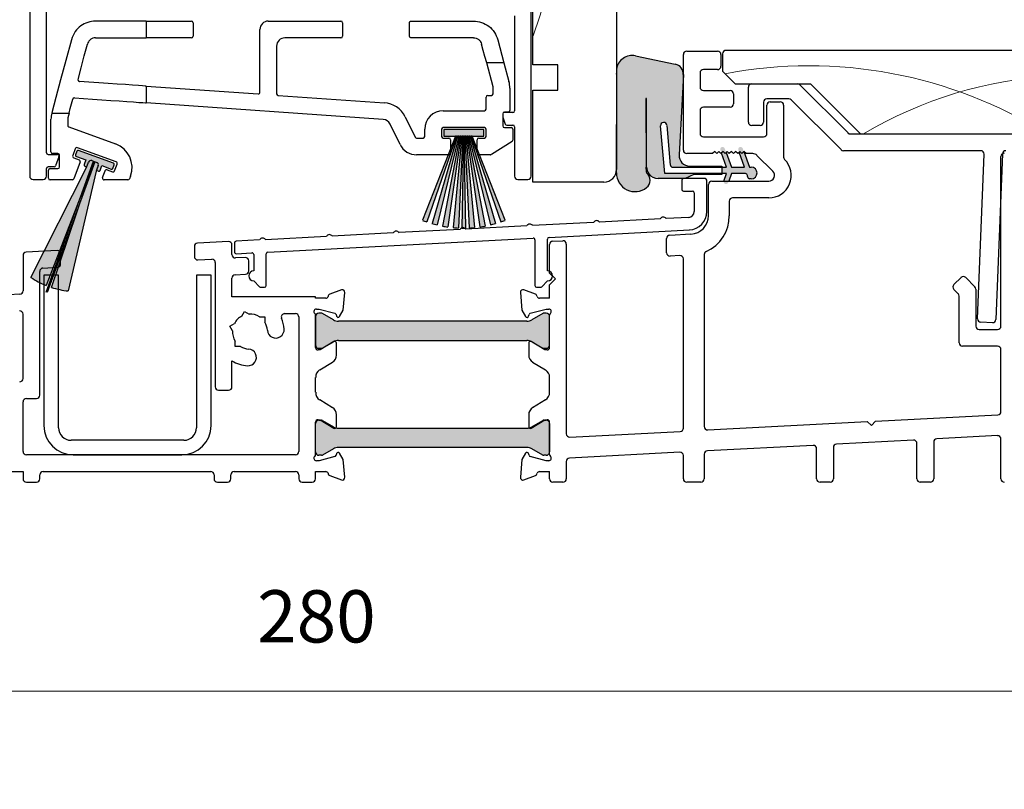
# Model space of a CAD drawing. Units: millimetres. Extents: x -2248 to 2031, y 3613 to 9019.
# Drawn here: x 1111 to 1229, y 5501 to 5593 of the extents above; entities that cross this region are included whole.
import ezdxf

# ---------------------------------------------------------------- set-up
doc = ezdxf.new("R2010")
doc.units = ezdxf.units.MM
doc.header["$LTSCALE"] = 2
doc.header["$PDSIZE"] = -1
doc.layers.add('A-Dims', color=7, linetype='Continuous', lineweight=18)
doc.layers.add('A-Hatch', color=250, linetype='Continuous', lineweight=5)
doc.styles.add('ARIAL', font='Arial.ttf')
doc.dimstyles.new('Scale0002-2 mm DOT', dxfattribs={"dimscale": 5, "dimtxt": 1.25, "dimasz": 0.75, "dimexe": 5, "dimexo": 100, "dimgap": 1, "dimtad": 1, "dimdec": 0, "dimtxsty": 'ARIAL', "dimblk": 'tick', "dimcen": 2, "dimse1": 1, "dimse2": 1, "dimclrd": 5, "dimclre": 5, "dimclrt": 256, "dimaunit": 1, "dimazin": 0, "dimtfac": 1, "dimtdec": 0, "dimtix": 1, "dimtmove": 2, "dimatfit": 3, "dimldrblk": 'LE_arrow', "dimfxl": 1, "dimlwd": -1, "dimarcsym": 0})

# ---------------------------------------------------------------- blocks, each defined once
blk = doc.blocks.new('tick')
h = blk.add_hatch(color=256)
h.paths.add_polyline_path([(0.818, 0.782), (0.782, 0.818), (0, 0.035), (0, 0), (0.035, 0)])
h.paths.add_polyline_path([(0, -0.035), (0, 0), (-0.035, 0), (-0.818, -0.782), (-0.782, -0.818)])
for p, q in [((0, -3.125), (0, 3.125)), ((-0.818, -0.782), (0.782, 0.818)), ((-0.782, -0.818), (0.818, 0.782)), ((-1.875, 0), (1.875, 0))]:
    blk.add_line(p, q)
for points in [[(0.818, 0.782), (0.782, 0.818)], [(-0.818, -0.782), (-0.782, -0.818)]]:
    blk.add_lwpolyline(points)
blk = doc.blocks.new('*D37')
at = {"layer": 'A-Dims', "color": 5}
blk.add_line((1010.52, 5512.44), (1283.22, 5512.44), dxfattribs=at)
at = {"layer": 'Defpoints', "color": 0}
for p in [(1286.97, 5581.23), (1006.77, 5548.81), (1286.97, 5512.44)]:
    blk.add_point(p, dxfattribs=at)
at = {"layer": 'A-Dims', "color": 5, "xscale": 3.75, "yscale": 3.75, "zscale": 3.75, "rotation": 180}
blk.add_blockref('tick', (1006.77, 5512.44), dxfattribs=at)
at = {"layer": 'A-Dims', "color": 5, "xscale": 3.75, "yscale": 3.75, "zscale": 3.75}
blk.add_blockref('tick', (1286.97, 5512.44), dxfattribs=at)
at = {"layer": 'A-Dims', "insert": (1146.87, 5520.6), "char_height": 6.25, "attachment_point": 5, "style": 'ARIAL'}
blk.add_mtext('280', dxfattribs=at)
blk = doc.blocks.new('LE_arrow')
h = blk.add_hatch(color=256)
h.paths.add_polyline_path([(-0.346, 0), (0, 0), (-1.097, 1.9), (-1.357, 1.75)])
h.paths.add_polyline_path([(-1.357, -1.75), (-1.097, -1.9), (0, 0), (-0.346, 0)])
at = {"color": 0, "flags": 128}
for points in [[(0, 0), (-1.097, 1.9), (-1.357, 1.75), (-0.346, 0), (-1.357, -1.75), (-1.097, -1.9), (0, 0)], [(0, 0), (-2.273, 0)]]:
    blk.add_lwpolyline(points, dxfattribs=at)
at = {"flags": 128}
for points in [[(-1.357, 1.75), (-1.097, 1.9)], [(-1.357, -1.75), (-1.097, -1.9)]]:
    blk.add_lwpolyline(points, dxfattribs=at)
blk = doc.blocks.new('*D39')
at = {"layer": 'A-Dims', "color": 5}
blk.add_line((986.84, 5585.38), (986.84, 5572.88), dxfattribs=at)
at = {"layer": 'Defpoints', "color": 0}
for p in [(1215.31, 5589.13), (986.84, 5569.13), (1191.41, 5569.13)]:
    blk.add_point(p, dxfattribs=at)
at = {"layer": 'A-Dims', "color": 5, "xscale": 3.75, "yscale": 3.75, "zscale": 3.75}
for p, rotation in [((986.84, 5589.13), 90), ((986.84, 5569.13), 270)]:
    blk.add_blockref('tick', p, dxfattribs=dict(at, rotation=rotation))
at = {"layer": 'A-Dims', "insert": (978.67, 5579.13), "char_height": 6.25, "attachment_point": 5, "rotation": 90, "style": 'ARIAL'}
blk.add_mtext('20', dxfattribs=at)
blk = doc.blocks.new('SEL-024')
at = {"layer": 'A-Hatch'}
h = blk.add_hatch(color=256, dxfattribs=at)
h.dxf.hatch_style = 1
h.paths.add_polyline_path([(0.03, -1.71), (0.27, -1.06, 0.41479), (0.09, -0.67), (-0.13, -0.59), (-1.34, -3.91), (-5.32, -15.63, 0.051368), (-3.32, -16.06)])
h.paths.add_polyline_path([(-2.09, 0.76, 0.413262), (-2.28, 0.67), (-2.44, 0.24, 0.414329), (-2.35, 0.04), (-1.22, -0.37), (-1.42, -0.94, 0.414375), (-1.34, -1.14), (-1.24, -1.17, 0.414216), (-1.05, -1.08), (-0.89, -0.64, -0.414794), (-0.5, -0.46), (0.09, -0.67, -0.414789), (0.27, -1.06), (0.27, -1.06), (0.11, -1.5, 0.412568), (0.2, -1.69), (0.29, -1.73, 0.413781), (0.48, -1.64), (0.69, -1.06), (1.83, -1.48, 0.413126), (2.02, -1.39), (2.18, -0.95, 0.414517), (2.09, -0.76)], flags=17)
h.paths.add_polyline_path([(-1.24, -1.17), (-1.34, -1.14, -0.414374), (-1.42, -0.94), (-1.22, -0.37), (-2.35, 0.04, -0.414329), (-2.44, 0.24), (-2.28, 0.67, -0.413262), (-2.09, 0.76), (2.09, -0.76, -0.414516), (2.18, -0.95), (2.02, -1.39, -0.413126), (1.83, -1.48), (0.69, -1.06), (0.48, -1.64, -0.413777), (0.29, -1.73), (0.2, -1.69, -0.412568), (0.11, -1.5), (0.27, -1.06, 0.414789), (0.09, -0.67), (-0.28, -0.54), (-1.49, -3.86), (-5.97, -15.39, -0.051368), (-7.78, -14.43), (-1.13, -1.29), (-1.05, -1.08, -0.414212)])
h = blk.add_hatch(color=256, dxfattribs=at)
h.dxf.hatch_style = 1
h.paths.add_polyline_path([(-2.09, 0.76, 0.413262), (-2.28, 0.67), (-2.44, 0.24, 0.414329), (-2.35, 0.04), (-1.22, -0.37), (-1.42, -0.94, 0.414375), (-1.34, -1.14), (-1.24, -1.17, 0.414216), (-1.05, -1.08), (-0.89, -0.64, -0.414794), (-0.5, -0.46), (-0.28, -0.54), (-0.28, -0.54), (-0.13, -0.59), (0.09, -0.67, -0.41479), (0.27, -1.06), (0.27, -1.06), (0.11, -1.5, 0.412568), (0.2, -1.69), (0.29, -1.73, 0.413781), (0.48, -1.64), (0.69, -1.06), (1.83, -1.48, 0.413126), (2.02, -1.39), (2.18, -0.95, 0.414517), (2.09, -0.76)])
at = {"color": 7, "linetype": 'Continuous', "lineweight": 25}
for p, q in [((-2.28, 0.67), (-2.44, 0.24)), ((-2.35, 0.04), (-1.22, -0.37)), ((2.09, -0.76), (-2.09, 0.76)), ((-5.98, -16.2), (-0.28, -0.54)), ((-0.24, -0.66), (-5.97, -15.39)), ((-0.13, -0.59), (-5.83, -16.25)), ((-5.32, -15.63), (-0.24, -0.66)), ((-1.22, -0.37), (-1.42, -0.94)), ((-1.34, -1.14), (-1.24, -1.17)), ((-1.13, -1.29), (-0.89, -0.64)), ((-1.05, -1.08), (-0.89, -0.64)), ((-0.5, -0.46), (0.09, -0.67)), ((-0.28, -0.54), (-0.13, -0.59)), ((0.27, -1.06), (0.03, -1.71)), ((0.27, -1.06), (0.11, -1.5)), ((0.48, -1.64), (0.69, -1.06)), ((0.69, -1.06), (1.83, -1.48)), ((2.02, -1.39), (2.18, -0.95)), ((-7.78, -14.43), (-1.13, -1.29)), ((0.03, -1.71), (-3.32, -16.06)), ((0.2, -1.69), (0.29, -1.73))]:
    blk.add_line(p, q, dxfattribs=at)
for centre, radius, start, end in [((-2.3, 0.19), 0.15, 160, 250), ((-2.14, 0.62), 0.15, 70, 160), ((-1.28, -0.99), 0.15, 160, 250), ((-1.19, -1.03), 0.15, 250, 340), ((-0.6, -0.74), 0.3, 70, 160), ((-0.01, -0.95), 0.3, 340, 70), ((2.04, -0.9), 0.15, 340, 70), ((0.25, -1.55), 0.15, 160, 250), ((0.34, -1.59), 0.15, 250, 340), ((1.88, -1.34), 0.15, 250, 340), ((-2.23, -6.12), 10, 236.2616, 248.0238), ((-2.23, -6.12), 10, 251.9762, 263.7384)]:
    blk.add_arc(centre, radius, start, end, dxfattribs=at)
blk = doc.blocks.new('sill-280-100-eu')
at = {"layer": 'A-Hatch'}
h = blk.add_hatch(color=256, dxfattribs=at)
h.dxf.hatch_style = 1
h.paths.add_polyline_path([(-104.21, 29.73, 0.628442), (-100.61, 27.98, 0.467453), (-100.59, 29.72, 0.014882), (-100.66, 30.43), (-100.69, 38.61, -1.000064), (-100.6, 38.61), (-100.6, 30.43, 0.15584), (-100.35, 29.64, 0.242712), (-99.11, 29.06), (-96, 29.06), (-94.96, 29.54), (-91.58, 29.54), (-91.58, 29.67), (-98.44, 29.67), (-98.94, 35.36, -0.999507), (-98.18, 35.43), (-97.76, 30.66, 0.38971), (-97.51, 30.43), (-95.45, 30.56, -0.429634), (-96.71, 31.89), (-96.71, 31.89), (-96.21, 41.5, 0.36892), (-97.17, 42.75), (-101.93, 43.76, 0.43201), (-104.21, 42.15), (-104.21, 41.62, 0.031866), (-104.16, 41.38)])
h.paths.add_polyline_path([(-88.54, 29.41), (-88.54, 29.29, 0.286988), (-88.39, 29.06), (-87.91, 29.06, 0.873131), (-88.09, 30.43), (-88.28, 30.43), (-89.04, 32.52), (-89.21, 32.36), (-89.46, 32.61), (-89.61, 32.45), (-88.88, 30.43), (-90.44, 30.43), (-91.16, 32.41), (-91.21, 32.36), (-91.46, 32.61), (-91.71, 32.36), (-91.75, 32.41), (-91.04, 30.43), (-91.58, 30.43), (-91.58, 29.67), (-91.04, 29.67), (-91.26, 29.06), (-90.66, 29.06), (-90.44, 29.67), (-88.79, 29.67, -0.414214)])
h.paths.add_polyline_path([(-91.36, 28.77, 1.001275), (-90.84, 28.58), (-90.66, 29.06), (-91.26, 29.06)])
h.paths.add_polyline_path([(-91.78, 32.47), (-91.75, 32.41), (-91.71, 32.36), (-91.46, 32.61), (-91.21, 32.36), (-91.16, 32.41), (-91.25, 32.66, 1)])
h.paths.add_polyline_path([(-89.62, 32.47), (-89.61, 32.45), (-89.46, 32.61), (-89.21, 32.36), (-89.04, 32.52), (-89.09, 32.66, 1.000497)])
h = blk.add_hatch(color=256, dxfattribs=at)
h.dxf.hatch_style = 1
h.paths.add_polyline_path([(-123.35, 34.14), (-123.47, 34.14), (-124.05, 32.63), (-124.05, 32.1, -0.030404), (-124.06, 32.08)], flags=17)
h.paths.add_polyline_path([(-120.07, 34.94), (-124.87, 34.94), (-124.87, 34.14), (-120.07, 34.14)])
h.paths.add_polyline_path([(-121.47, 34.14), (-121.59, 34.14), (-120.88, 32.08, -0.030128), (-120.88, 32.1), (-120.88, 32.63)], flags=17)
h.paths.add_polyline_path([(-120.59, 31.9), (-120.68, 31.9, -0.263503), (-120.85, 32), (-118.05, 23.87, 0.010342), (-117.53, 24.07)])
h.paths.add_polyline_path([(-121.72, 34.14), (-121.85, 34.14), (-119.29, 23.51, 0.011844), (-118.67, 23.68)])
h.paths.add_polyline_path([(-121.98, 34.14), (-122.1, 34.14), (-120.55, 23.27, 0.011844), (-119.91, 23.38)])
h.paths.add_polyline_path([(-122.22, 34.14), (-122.35, 34.14), (-121.83, 23.15, 0.011844), (-121.18, 23.2)])
h.paths.add_polyline_path([(-122.42, 34.14), (-122.51, 34.14), (-122.71, 23.16, -0.231499), (-122.36, 23.14, 0.002487), (-122.22, 23.14)])
h.paths.add_polyline_path([(-122.59, 34.14), (-122.71, 34.14), (-123.75, 23.2, 0.011844), (-123.11, 23.15)])
h.paths.add_polyline_path([(-122.83, 34.14), (-122.96, 34.14), (-125.02, 23.38, 0.011844), (-124.39, 23.27)])
h.paths.add_polyline_path([(-123.08, 34.14), (-123.21, 34.14), (-126.27, 23.68, 0.011844), (-125.65, 23.51)])
h.paths.add_polyline_path([(-124.08, 32, -0.262143), (-124.25, 31.9), (-124.34, 31.9), (-127.41, 24.07, 0.010342), (-126.88, 23.87)])
h = blk.add_hatch(color=256, dxfattribs=at)
h.dxf.hatch_style = 1
h.paths.add_polyline_path([(-112.2, 12.55, 0.414214), (-112.6, 12.95), (-112.91, 12.95, 0.131652), (-113.02, 12.92), (-114.33, 12.16, -0.131652), (-114.93, 12), (-137.47, 12, -0.131652), (-138.07, 12.16), (-139.38, 12.92, 0.131652), (-139.49, 12.95), (-139.8, 12.95, 0.414214), (-140.2, 12.55), (-140.2, 9.15, 0.414214), (-139.8, 8.75), (-139.49, 8.75, 0.131652), (-139.38, 8.78), (-138.07, 9.54, -0.131652), (-137.47, 9.7), (-114.93, 9.7, -0.131652), (-114.33, 9.54), (-113.02, 8.78, 0.131652), (-112.91, 8.75), (-112.6, 8.75, 0.414214), (-112.2, 9.15)])
h.paths.add_polyline_path([(-112.2, -0.25, 0.414214), (-112.6, 0.15), (-112.84, 0.15), (-114.4, -0.8, -0.355917), (-114.65, -0.77, -0.059922), (-114.93, -0.8), (-137.47, -0.8, -0.059922), (-137.75, -0.77, -0.355917), (-138, -0.8), (-139.56, 0.15), (-139.8, 0.15, 0.414214), (-140.2, -0.25), (-140.2, -3.65, 0.414214), (-139.8, -4.05), (-139.49, -4.05, 0.131652), (-139.38, -4.02), (-138.07, -3.26, -0.131652), (-137.47, -3.1), (-114.93, -3.1, -0.131652), (-114.33, -3.26), (-113.02, -4.02, 0.131652), (-112.91, -4.05), (-112.6, -4.05, 0.414214), (-112.2, -3.65)])
for p, q in [((-114.4, 29.35), (-114.4, 108.95)), ((-104.2, 108.65), (-104.2, 30.15)), ((-174.4, 98.55), (-174.4, 29.35)), ((-114.2, 42.65), (-114.2, 67.65)), ((-172.4, 32.15), (-172.4, 55.05)), ((-116.4, 48.55), (-116.4, 37.15)), ((-160.46, 47.9), (-166.52, 47.9)), ((-160.46, 47.9), (-155.06, 47.9)), ((-160.46, 47.9), (-160.46, 45.9)), ((-154.86, 47.7), (-154.86, 46.1)), ((-145.86, 47.9), (-137.16, 47.9)), ((-136.96, 47.7), (-136.96, 46.1)), ((-128.96, 46.1), (-128.96, 47.7)), ((-128.76, 47.9), (-121.31, 47.9)), ((-146.86, 39.39), (-146.86, 46.9)), ((-166.52, 45.9), (-160.46, 45.9)), ((-155.06, 45.9), (-160.46, 45.9)), ((-144.86, 44.9), (-144.86, 39.22)), ((-137.16, 45.9), (-143.86, 45.9)), ((-121.31, 45.9), (-128.76, 45.9)), ((-101.92, 43.76), (-97.17, 42.75)), ((-96.2, 32.45), (-96.2, 43.9)), ((-95.8, 44.3), (-92.1, 44.3)), ((-91.7, 43.9), (-91.7, 42.5)), ((-91.5, 44), (-91.5, 41.9)), ((-1.5, 44.4), (-91.1, 44.4)), ((-118.97, 40.05), (-119.73, 42.9)), ((-117.66, 42.9), (-119.73, 42.9)), ((-117.66, 42.9), (-117.06, 40.67)), ((-111.2, 42.65), (-114.2, 42.65)), ((-111.2, 39.65), (-111.2, 42.65)), ((-104.15, 41.38), (-104.2, 41.62)), ((-104.2, 29.73), (-104.15, 41.38)), ((-96.2, 41.5), (-96.7, 31.89)), ((-94.2, 41.7), (-94.2, 40)), ((-92.1, 42.1), (-93.8, 42.1)), ((-91.5, 41.9), (-90, 40.4)), ((-160.46, 40.13), (-147.08, 39.19)), ((-160.46, 40.13), (-160.46, 38.12)), ((-90, 40.4), (-81, 40.4)), ((-88.02, 40.4), (-82.55, 40.4)), ((-82.27, 40.28), (-76.5, 34.52)), ((-81, 40.4), (-75, 34.4)), ((-144.68, 39.02), (-131.97, 38.13)), ((-119.6, 39.02), (-119.16, 39.02)), ((-118.96, 39.22), (-118.96, 39.99)), ((-116.96, 39.89), (-116.96, 37.22)), ((-114.2, 39.65), (-111.2, 39.65)), ((-114.2, 28.65), (-114.2, 39.65)), ((-93.8, 39.6), (-90.6, 39.6)), ((-90.2, 39.2), (-90.2, 38)), ((-88.42, 35.8), (-88.42, 40)), ((-132.11, 36.14), (-160.46, 38.12)), ((-119.8, 37.37), (-119.8, 38.82)), ((-100.68, 38.61), (-100.65, 30.43)), ((-100.59, 30.43), (-100.59, 38.61)), ((-86.62, 38.2), (-86.62, 35.8)), ((-83.58, 38.6), (-86.22, 38.6)), ((-86.2, 34.45), (-86.2, 37.85)), ((-85.8, 38.25), (-84.6, 38.25)), ((-84.2, 37.85), (-84.2, 31.64)), ((-77.33, 32.52), (-83.3, 38.48)), ((-171.77, 36.9), (-169.7, 36.9)), ((-169.7, 36.9), (-169.86, 36.32)), ((-124.93, 37.17), (-120, 37.17)), ((-117.8, 36.82), (-117.8, 35.37)), ((-117.71, 36.95), (-117.76, 36.94)), ((-116.6, 36.95), (-117.71, 36.95)), ((-117.16, 37.02), (-117.6, 37.02)), ((-94.2, 37.2), (-94.2, 34.45)), ((-90.6, 37.6), (-93.8, 37.6)), ((-171.86, 32.25), (-171.86, 36.16)), ((-169.86, 36.27), (-169.86, 35.43)), ((-130.09, 33.14), (-131.28, 35.58)), ((-129.48, 36.46), (-128.29, 34.01)), ((-117.8, 36.4), (-117.5, 35.58)), ((-117.31, 35.45), (-116.6, 35.45)), ((-98.43, 29.67), (-98.93, 35.36)), ((-98.17, 35.43), (-97.76, 30.66)), ((-87.02, 35.4), (-88.02, 35.4)), ((-169.73, 35.25), (-164.13, 33.21)), ((-127.13, 34.1), (-127.13, 34.97)), ((-125.13, 34.97), (-125.13, 34.1)), ((-120, 35.17), (-124.93, 35.17)), ((-119.8, 34.1), (-119.8, 34.97)), ((-117.6, 35.17), (-116.8, 35.17)), ((-116.6, 34.97), (-116.6, 33.67)), ((-116.4, 35.25), (-116.4, 29.35)), ((-76.22, 34.4), (-53.29, 34.4)), ((-75, 34.4), (-32, 34.4)), ((-128.11, 33.9), (-127.33, 33.9)), ((-124.93, 33.9), (-124.25, 33.9)), ((-124.05, 33.7), (-124.05, 32.1)), ((-120.88, 32.1), (-120.88, 33.7)), ((-120.68, 33.9), (-120, 33.9)), ((-116.69, 33.5), (-119.17, 31.93)), ((-93.8, 34.05), (-86.6, 34.05)), ((-172.2, 31.95), (-171.09, 31.95)), ((-171.02, 32.05), (-171.66, 32.05)), ((-170.82, 30.45), (-170.82, 31.85)), ((-168.96, 32.62), (-169.26, 31.81)), ((-164.07, 31.06), (-168.7, 32.74)), ((-124.25, 31.9), (-128.11, 31.9)), ((-119.28, 31.9), (-120.68, 31.9)), ((-92.7, 32.05), (-95.8, 32.05)), ((-92.45, 32.3), (-92.7, 32.05)), ((-92.2, 32.05), (-92.45, 32.3)), ((-91.95, 32.3), (-92.2, 32.05)), ((-91.7, 32.05), (-91.95, 32.3)), ((-91.45, 32.3), (-91.7, 32.05)), ((-91.03, 30.43), (-91.64, 32.11)), ((-91.2, 32.05), (-91.45, 32.3)), ((-90.95, 32.3), (-91.2, 32.05)), ((-91.07, 32.18), (-90.43, 30.43)), ((-90.7, 32.05), (-90.95, 32.3)), ((-90.45, 32.3), (-90.7, 32.05)), ((-90.2, 32.05), (-90.45, 32.3)), ((-89.95, 32.3), (-90.2, 32.05)), ((-89.7, 32.05), (-89.95, 32.3)), ((-89.45, 32.3), (-89.7, 32.05)), ((-88.87, 30.43), (-89.52, 32.23)), ((-89.2, 32.05), (-89.45, 32.3)), ((-88.95, 32.3), (-89.2, 32.05)), ((-88.7, 32.05), (-88.95, 32.3)), ((-88.95, 32.3), (-88.27, 30.43)), ((-87.89, 32.05), (-88.7, 32.05)), ((-85.5, 29.94), (-87.4, 31.84)), ((-60.61, 32.4), (-77.05, 32.4)), ((-61, 12.29), (-60.21, 31.98)), ((-58.01, 32.02), (-58.8, 12.2)), ((-170.9, 31.68), (-171.3, 30.58)), ((-169.14, 31.55), (-168.5, 31.32)), ((-168.38, 31.06), (-169.12, 29.03)), ((-164.24, 29.98), (-163.95, 30.8)), ((-58.2, 11.4), (-58.2, 31.7)), ((-172.4, 29.35), (-172.4, 30.25)), ((-171.49, 30.45), (-172.2, 30.45)), ((-172.17, 29.1), (-172.17, 30.05)), ((-171.97, 30.25), (-171.02, 30.25)), ((-165.69, 29.17), (-165.39, 29.98)), ((-165.14, 30.1), (-164.5, 29.86)), ((-91.03, 29.67), (-98.43, 29.67)), ((-97.5, 30.43), (-91.03, 30.43)), ((-94.95, 29.54), (-95.99, 29.06)), ((-95.44, 30.56), (-91.58, 30.56)), ((-91.58, 29.54), (-94.95, 29.54)), ((-91.58, 30.56), (-91.58, 29.54)), ((-91.35, 28.77), (-91.03, 29.67)), ((-90.43, 29.67), (-90.77, 28.75)), ((-90.43, 30.43), (-88.87, 30.43)), ((-88.78, 29.67), (-90.43, 29.67)), ((-88.27, 30.43), (-88.08, 30.43)), ((-174, 28.95), (-172.8, 28.95)), ((-169.3, 28.9), (-171.97, 28.9)), ((-162.65, 28.9), (-165.5, 28.9)), ((-162.34, 29.36), (-162.46, 29.03)), ((-116, 28.95), (-114.8, 28.95)), ((-105.7, 28.65), (-114.2, 28.65)), ((-96.2, 29.06), (-99.22, 29.06)), ((-96.4, 28.86), (-96.4, 27.76)), ((-93.6, 29.06), (-96.2, 29.06)), ((-93.4, 25.11), (-93.4, 28.86)), ((-93.2, 24.62), (-93.2, 28.35)), ((-92.8, 28.75), (-85.99, 28.75)), ((-91.36, 28.75), (-91.35, 28.77)), ((-88.53, 29.29), (-88.53, 29.41)), ((-88.08, 29.03), (-88.27, 29.03)), ((-96.2, 27.56), (-95.1, 27.56)), ((-94.9, 27.36), (-94.9, 25.11)), ((-90.7, 26.35), (-90.7, 24.62)), ((-85.99, 26.75), (-90.3, 26.75)), ((-106.94, 23.81), (-114.24, 23.43)), ((-98.95, 24.23), (-106.25, 23.85)), ((-95.56, 24.41), (-98.26, 24.27)), ((-130.91, 22.55), (-138.21, 22.17)), ((-122.92, 22.97), (-130.22, 22.59)), ((-114.93, 23.39), (-122.23, 23.01)), ((-112.26, 22.03), (-95.48, 22.91)), ((-97.82, 22.3), (-95.29, 22.43)), ((-150.62, 21.52), (-154.32, 21.33)), ((-149.9, 21.37), (-149.9, 20.27)), ((-146.89, 21.72), (-149.71, 21.57)), ((-138.9, 22.14), (-146.19, 21.75)), ((-145.91, 20.27), (-114.16, 21.93)), ((-113.95, 21.73), (-113.95, 16.26)), ((-112.45, 18.01), (-112.45, 21.83)), ((-111.82, 21.57), (-110.62, 21.63)), ((-110.2, 21.23), (-110.2, -1.48)), ((-98.2, 20.19), (-98.2, 21.9)), ((-171.12, 20.45), (-174.82, 20.25)), ((-170.7, 18.85), (-170.7, 20.05)), ((-154.7, 20.93), (-154.7, 19.73)), ((-150.2, 19.96), (-150.2, 21.12)), ((-149.69, 20.07), (-147.81, 20.17)), ((-146.1, 16.26), (-146.1, 20.07)), ((-112.2, 17.75), (-112.2, 21.17)), ((-175.2, 19.85), (-175.2, 15.63)), ((-154.28, 19.33), (-152.62, 19.41)), ((-152.2, 19.01), (-152.2, 4.15)), ((-148.62, 19.62), (-149.78, 19.56)), ((-148.2, 18.02), (-148.2, 19.22)), ((-147.6, 19.97), (-147.6, 18.01)), ((-96.62, 19.85), (-97.78, 19.79)), ((-96.2, -0.79), (-96.2, 19.46)), ((-93.7, 19.98), (-93.7, -0.61)), ((-173.2, 3.15), (-173.2, 17.96)), ((-172.82, 18.36), (-171.08, 18.45)), ((-112.2, 17.75), (-111.5, 17.05)), ((-172.7, 17.5), (-172.7, -0.5)), ((-170.95, 17.5), (-172.7, 17.5)), ((-170.95, -0.75), (-170.95, 17.5)), ((-154.45, 17.5), (-154.45, -0.75)), ((-152.7, 17.5), (-154.45, 17.5)), ((-152.7, -0.5), (-152.7, 17.5)), ((-150.2, 14.9), (-150.2, 17.16)), ((-149.82, 17.56), (-148.58, 17.62)), ((-147.6, 16.81), (-146.91, 16.12)), ((-113.14, 16.12), (-112.45, 16.81)), ((-111.5, 17.05), (-112.2, 16.35)), ((-63.83, 16.37), (-62.98, 17.22)), ((-62.42, 17.22), (-61.32, 16.12)), ((-146.77, 16.06), (-146.3, 16.06)), ((-137.1, 15.74), (-138.5, 15.23)), ((-136.89, 13.31), (-136.7, 15.43)), ((-115.7, 15.43), (-115.51, 13.31)), ((-113.9, 15.23), (-115.3, 15.74)), ((-113.75, 16.06), (-113.28, 16.06)), ((-112.2, 14.75), (-112.2, 16.35)), ((-63.32, 15.29), (-63.83, 15.8)), ((-61.2, 15.83), (-61.2, 11.4)), ((-175.58, 15.23), (-181.17, 14.94)), ((-140.2, 14.9), (-150.2, 14.9)), ((-140.2, 14.75), (-140.2, 14.9)), ((-138.98, 14.75), (-140.2, 14.75)), ((-112.2, 14.75), (-113.42, 14.75)), ((-63.2, 9.4), (-63.2, 15.01)), ((-149.02, 12.61), (-148.7, 13.17)), ((-148.7, 13.17), (-148.15, 12.85)), ((-140.1, 13.45), (-139.78, 13.45)), ((-139.78, 13.45), (-137.89, 12.94)), ((-137.33, 12.55), (-136.89, 13.31)), ((-115.51, 13.31), (-115.07, 12.55)), ((-114.51, 12.94), (-112.62, 13.45)), ((-112.62, 13.45), (-112.3, 13.45)), ((-175.2, 5.15), (-175.2, 12.83)), ((-146.92, 12.52), (-146.28, 12.52)), ((-146.28, 12.52), (-146.28, 11.88)), ((-143.9, 12.9), (-142.6, 12.9)), ((-142.2, 12.5), (-142.2, -3.6)), ((-140.2, 8.85), (-140.2, 12.7)), ((-140.2, 12.55), (-140.2, 9.15)), ((-139.49, 12.95), (-139.8, 12.95)), ((-138.07, 12.16), (-139.38, 12.92)), ((-137.75, 12.8), (-137.69, 12.6)), ((-114.93, 12), (-137.47, 12)), ((-114.71, 12.6), (-114.65, 12.8)), ((-113.02, 12.92), (-114.33, 12.16)), ((-112.6, 12.95), (-112.91, 12.95)), ((-112.2, 8.85), (-112.2, 12.7)), ((-112.2, 9.15), (-112.2, 12.55)), ((-59.22, 11.82), (-60.62, 11.87)), ((-150.47, 11.4), (-149.91, 11.72)), ((-150.15, 10.85), (-150.47, 11.4)), ((-60.8, 11), (-58.6, 11)), ((-149.82, 8.98), (-149.82, 9.62)), ((-138, 9.55), (-139.64, 8.55)), ((-139.38, 8.78), (-138.07, 9.54)), ((-137.47, 9.7), (-114.93, 9.7)), ((-112.76, 8.55), (-114.4, 9.55)), ((-114.33, 9.54), (-113.02, 8.78)), ((-149.18, 8.98), (-149.82, 8.98)), ((-139.64, 8.55), (-139.9, 8.55)), ((-139.8, 8.75), (-139.49, 8.75)), ((-137.7, 7.95), (-137.7, 9.38)), ((-114.7, 9.38), (-114.7, 7.95)), ((-112.91, 8.75), (-112.6, 8.75)), ((-112.5, 8.55), (-112.76, 8.55)), ((-58.6, 9), (-62.8, 9)), ((-58.2, 1.2), (-58.2, 8.6)), ((-150.2, 4.15), (-150.2, 7.26)), ((-139.71, 6.16), (-138.17, 7.1)), ((-114.23, 7.1), (-112.69, 6.16)), ((-140.2, 3.5), (-140.2, 5.25)), ((-140.2, 5.25), (-140.18, 5.25)), ((-112.22, 5.25), (-112.2, 5.25)), ((-112.2, 3.5), (-112.2, 5.25)), ((-151.8, 3.75), (-150.6, 3.75)), ((-174.8, 2.75), (-173.6, 2.75)), ((-140.18, 3.5), (-140.2, 3.5)), ((-138.17, 1.65), (-139.71, 2.59)), ((-112.69, 2.59), (-114.23, 1.65)), ((-112.2, 3.5), (-112.22, 3.5)), ((-175.2, -3.6), (-175.2, 2.35)), ((-139.9, 0.2), (-139.64, 0.2)), ((-139.8, 0.15), (-139.49, 0.15)), ((-139.64, 0.2), (-138, -0.8)), ((-139.38, 0.12), (-138.07, -0.64)), ((-137.7, -0.63), (-137.7, 0.8)), ((-114.7, 0.8), (-114.7, -0.63)), ((-114.4, -0.8), (-112.76, 0.2)), ((-114.33, -0.64), (-113.02, 0.12)), ((-112.91, 0.15), (-112.6, 0.15)), ((-112.76, 0.2), (-112.5, 0.2)), ((-73.7, -0.49), (-73.2, 0.04)), ((-73.2, 0.04), (-58.58, 0.81)), ((-140.2, -3.95), (-140.2, -0.1)), ((-140.2, -3.65), (-140.2, -0.25)), ((-137.47, -0.8), (-114.93, -0.8)), ((-112.2, -3.95), (-112.2, -0.1)), ((-112.2, -0.25), (-112.2, -3.65)), ((-93.28, -1.01), (-74.2, -0.01)), ((-74.2, -0.01), (-73.7, -0.49)), ((-155.95, -2.25), (-169.45, -2.25)), ((-109.78, -1.88), (-96.58, -1.19)), ((-68.67, -2.23), (-77.87, -2.71)), ((-58.62, -1.7), (-65.87, -2.08)), ((-58.2, -6.85), (-58.2, -2.1)), ((-138.07, -3.26), (-139.38, -4.02)), ((-114.93, -3.1), (-137.47, -3.1)), ((-113.02, -4.02), (-114.33, -3.26)), ((-80.67, -2.86), (-93.32, -3.52)), ((-80.25, -6.85), (-80.25, -3.26)), ((-78.25, -3.11), (-78.25, -6.85)), ((-68.25, -6.85), (-68.25, -2.63)), ((-66.25, -2.48), (-66.25, -6.85)), ((-142.6, -4), (-174.8, -4)), ((-169.2, -4), (-156.2, -4)), ((-139.78, -4.7), (-140.1, -4.7)), ((-139.49, -4.05), (-139.8, -4.05)), ((-137.89, -4.19), (-139.78, -4.7)), ((-137.69, -3.85), (-137.75, -4.05)), ((-136.89, -4.56), (-137.33, -3.8)), ((-136.7, -6.68), (-136.89, -4.56)), ((-115.51, -4.56), (-115.7, -6.68)), ((-115.07, -3.8), (-115.51, -4.56)), ((-114.65, -4.05), (-114.71, -3.85)), ((-112.62, -4.7), (-114.51, -4.19)), ((-112.6, -4.05), (-112.91, -4.05)), ((-112.3, -4.7), (-112.62, -4.7)), ((-96.62, -3.69), (-109.82, -4.38)), ((-96.2, -6.85), (-96.2, -4.09)), ((-93.7, -3.92), (-93.7, -6.85)), ((-110.2, -4.78), (-110.2, -6.85)), ((-188.85, -6), (-175.2, -6)), ((-175.2, -6), (-175.2, -6.85)), ((-173.2, -6.85), (-173.2, -6.4)), ((-172.8, -6), (-152.75, -6)), ((-152.35, -6.4), (-152.35, -6.85)), ((-150.35, -6.85), (-150.35, -6.4)), ((-149.95, -6), (-142.6, -6)), ((-142.2, -6.4), (-142.2, -6.85)), ((-140.2, -6.85), (-140.2, -6)), ((-140.2, -6), (-138.98, -6)), ((-138.5, -6.48), (-137.1, -6.99)), ((-115.3, -6.99), (-113.9, -6.48)), ((-113.42, -6), (-112.2, -6)), ((-112.2, -6.85), (-112.2, -6)), ((-174.8, -7.25), (-173.6, -7.25)), ((-151.95, -7.25), (-150.75, -7.25)), ((-141.8, -7.25), (-140.6, -7.25)), ((-110.6, -7.25), (-111.8, -7.25)), ((-94.1, -7.25), (-95.8, -7.25)), ((-78.65, -7.25), (-79.85, -7.25)), ((-66.65, -7.25), (-67.85, -7.25))]:
    blk.add_line(p, q)
at = {"color": 7, "linetype": 'Continuous', "lineweight": 25}
for p, q in [((-124.87, 34.94), (-124.87, 34.14)), ((-120.07, 34.94), (-124.87, 34.94)), ((-120.07, 34.14), (-120.07, 34.94)), ((-123.47, 34.14), (-127.41, 24.07)), ((-123.35, 34.14), (-126.88, 23.87)), ((-123.21, 34.14), (-126.27, 23.68)), ((-123.08, 34.14), (-125.65, 23.51)), ((-122.96, 34.14), (-125.02, 23.38)), ((-124.87, 34.14), (-120.07, 34.14)), ((-122.83, 34.14), (-124.39, 23.27)), ((-122.71, 34.14), (-123.75, 23.2)), ((-123.35, 34.14), (-123.47, 34.14)), ((-123.08, 34.14), (-123.21, 34.14)), ((-122.59, 34.14), (-123.11, 23.15)), ((-122.83, 34.14), (-122.96, 34.14)), ((-122.59, 34.14), (-122.71, 34.14)), ((-122.51, 34.14), (-122.71, 23.14)), ((-122.42, 34.14), (-122.51, 34.14)), ((-122.22, 23.14), (-122.42, 34.14)), ((-122.35, 34.14), (-121.83, 23.15)), ((-122.22, 34.14), (-122.35, 34.14)), ((-122.22, 34.14), (-121.18, 23.2)), ((-122.1, 34.14), (-120.55, 23.27)), ((-121.98, 34.14), (-122.1, 34.14)), ((-121.98, 34.14), (-119.91, 23.38)), ((-121.72, 34.14), (-121.85, 34.14)), ((-121.85, 34.14), (-119.29, 23.51)), ((-121.72, 34.14), (-118.67, 23.68)), ((-121.59, 34.14), (-118.05, 23.87)), ((-121.47, 34.14), (-121.59, 34.14)), ((-117.53, 24.07), (-121.47, 34.14))]:
    blk.add_line(p, q, dxfattribs=at)
at = {"flags": 128}
for points in [[(-169.42, 45.68), (-170.09, 43.17), (-170.71, 40.86), (-171.27, 38.77), (-171.76, 36.94)], [(-168.62, 40.93), (-168.25, 42.32), (-167.87, 43.73), (-167.49, 45.16)], [(-119.73, 42.9), (-119.94, 43.65), (-120.14, 44.4), (-120.34, 45.16)], [(-118.41, 45.68), (-118.16, 44.74), (-117.91, 43.82), (-117.66, 42.9)], [(-160.46, 40.13), (-160.57, 40.13), (-160.89, 40.16), (-161.4, 40.19), (-162.1, 40.24), (-162.95, 40.3), (-163.94, 40.37), (-165.01, 40.44), (-166.15, 40.52), (-167.31, 40.6), (-168.44, 40.68)], [(-169.7, 36.9), (-169.55, 37.45), (-169.4, 38.01), (-169.25, 38.57)], [(-169.04, 38.72), (-167.98, 38.65), (-166.88, 38.57), (-165.78, 38.49), (-164.7, 38.42), (-163.69, 38.35), (-162.77, 38.28), (-161.97, 38.23), (-161.33, 38.18), (-160.85, 38.15), (-160.56, 38.13), (-160.46, 38.12)]]:
    blk.add_lwpolyline(points, dxfattribs=at)
for centre, radius, start, end in [((-155.06, 47.7), 0.2, 0, 90), ((-145.86, 46.9), 1, 90, 180), ((-137.16, 47.7), 0.2, 0, 90), ((-155.06, 46.1), 0.2, 270, 0), ((-137.16, 46.1), 0.2, 270, 0), ((-143.86, 44.9), 1, 90, 180), ((-102.3, 41.88), 1.92, 78.582, 172.0405), ((-95.8, 43.9), 0.4, 90, 180), ((-92.1, 43.9), 0.4, 0, 90), ((-91.1, 44), 0.4, 90, 180), ((-97.42, 41.56), 1.22, 357, 78), ((-92.1, 42.5), 0.4, 270, 0), ((-93.8, 41.7), 0.4, 90, 180), ((-119.96, 39.89), 3, 0, 15), ((-88.02, 40), 0.4, 90, 180), ((-82.55, 40), 0.4, 45, 90), ((-147.06, 39.39), 0.2, 265.9998, 0), ((-144.66, 39.22), 0.2, 180, 265.9998), ((-119.6, 38.82), 0.2, 90, 180), ((-119.16, 39.22), 0.2, 270, 0), ((-119.16, 39.99), 0.2, 0, 15), ((-93.8, 40), 0.4, 180, 270), ((-90.6, 39.2), 0.4, 0, 90), ((-132.18, 35.14), 3, 25.9998, 85.9998), ((-100.64, 38.61), 0.0451, 0, 180), ((-90.6, 38), 0.4, 270, 0), ((-86.22, 38.2), 0.4, 90, 180), ((-85.8, 37.85), 0.4, 90, 180), ((-84.6, 37.85), 0.4, 0, 90), ((-83.58, 38.2), 0.4, 45, 90), ((-168.86, 36.16), 3, 165.7773, 180), ((-124.93, 34.97), 2.2, 90, 180), ((-120, 37.37), 0.2, 270, 0), ((-117.6, 36.82), 0.2, 90, 180), ((-117.16, 37.22), 0.2, 270, 0), ((-116.6, 37.15), 0.2, 270, 0), ((-93.8, 37.2), 0.4, 90, 180), ((-169.66, 36.27), 0.2, 165, 180), ((-169.66, 35.43), 0.2, 180, 250), ((-132.18, 35.14), 1, 25.9998, 85.9998), ((-117.6, 35.37), 0.2, 180, 270), ((-117.31, 35.65), 0.2, 200.1363, 270), ((-116.6, 35.25), 0.2, 0, 90), ((-98.55, 35.4), 0.381, 5, 185), ((-88.02, 35.8), 0.4, 180, 270), ((-87.02, 35.8), 0.4, 270, 0), ((-124.93, 34.97), 0.2, 90, 180), ((-120, 34.97), 0.2, 0, 90), ((-116.8, 34.97), 0.2, 0, 90), ((-93.8, 34.45), 0.4, 180, 270), ((-86.6, 34.45), 0.4, 270, 0), ((-76.22, 34.8), 0.4, 225, 270), ((-165.16, 30.39), 3, 340, 70), ((-128.11, 34.1), 2.2, 205.9998, 270), ((-128.11, 34.1), 0.2, 205.9998, 270), ((-127.33, 34.1), 0.2, 270, 0), ((-124.93, 34.1), 0.2, 180, 270), ((-124.25, 33.7), 0.2, 0, 90), ((-120.68, 33.7), 0.2, 90, 180), ((-120, 34.1), 0.2, 270, 0), ((-116.8, 33.67), 0.2, 302.4155, 0), ((-172.2, 32.15), 0.2, 180, 270), ((-171.66, 32.25), 0.2, 180, 270), ((-171.09, 31.75), 0.2, 339.8637, 90), ((-171.02, 31.85), 0.2, 0, 90), ((-169.07, 31.74), 0.2, 160, 250), ((-168.77, 32.56), 0.2, 70, 160), ((-124.25, 32.1), 0.2, 270, 0), ((-120.68, 32.1), 0.2, 180, 270), ((-119.28, 32.1), 0.2, 270, 302.4155), ((-95.44, 31.83), 1.27, 177, 270), ((-95.8, 32.45), 0.4, 180, 270), ((-87.89, 31.35), 0.7, 45, 90), ((-77.05, 32.8), 0.4, 225, 270), ((-60.61, 32), 0.4, 357.7, 90), ((-57.8, 31.7), 0.4, 90, 180), ((-57.61, 32), 0.4, 90, 177.7), ((-168.57, 31.13), 0.2, 340, 70), ((-164.13, 30.87), 0.2, 340, 70), ((-97.5, 30.68), 0.254, 185, 270), ((-85.99, 29.45), 2.7, 270, 44.9406), ((-83.8, 31.64), 0.4, 180, 224.9406), ((-172.2, 30.25), 0.2, 90, 180), ((-171.97, 30.05), 0.2, 90, 180), ((-171.49, 30.65), 0.2, 270, 339.8637), ((-171.02, 30.45), 0.2, 270, 0), ((-165.21, 29.91), 0.2, 70, 160), ((-164.43, 30.05), 0.2, 250, 340), ((-105.7, 30.15), 1.5, 270, 0), ((-101.98, 29.72), 2.22, 179.75, 308.3571), ((-112.51, 28.97), 11.95, 3.5928, 7.0032), ((-101.32, 28.86), 1.14, 309.3033, 49.5189), ((-99.22, 30.43), 1.37, 180, 215.431), ((-99.16, 30.55), 1.49, 217.82, 267.611), ((-88.78, 29.41), 0.254, 0, 90), ((-88.08, 29.73), 0.698, 270, 90), ((-85.99, 29.45), 0.7, 270, 45), ((-174, 29.35), 0.4, 180, 270), ((-172.8, 29.35), 0.4, 270, 0), ((-171.97, 29.1), 0.2, 180, 270), ((-169.3, 29.1), 0.2, 270, 340), ((-165.5, 29.1), 0.2, 160, 270), ((-162.65, 29.1), 0.2, 270, 340), ((-116, 29.35), 0.4, 180, 270), ((-114.8, 29.35), 0.4, 270, 0), ((-96.2, 28.86), 0.2, 90, 180), ((-93.6, 28.86), 0.2, 0, 90), ((-92.8, 28.35), 0.4, 90, 180), ((-88.27, 29.29), 0.254, 180, 270), ((-96.2, 27.76), 0.2, 180, 270), ((-95.1, 27.36), 0.2, 0, 90), ((-90.3, 26.35), 0.4, 90, 180), ((-95.6, 25.11), 0.7, 273, 0), ((-95.6, 25.11), 2.2, 273, 0), ((-114.57, 23.21), 0.4, 33, 153), ((-106.58, 23.63), 0.4, 33, 153), ((-98.6, 24.05), 0.4, 33, 153), ((-95.4, 24.62), 2.2, 272.9715, 0), ((-95.4, 24.62), 4.7, 294.3157, 0), ((-130.55, 22.37), 0.4, 33, 153), ((-122.56, 22.79), 0.4, 33, 153), ((-154.3, 20.93), 0.4, 93, 180), ((-150.6, 21.12), 0.4, 0, 93), ((-149.7, 21.37), 0.2, 93, 180), ((-146.53, 21.54), 0.4, 33, 153), ((-138.54, 21.95), 0.4, 33, 153), ((-114.15, 21.73), 0.2, 0, 93), ((-112.25, 21.83), 0.2, 93, 180), ((-111.8, 21.17), 0.4, 92.9715, 180), ((-110.6, 21.23), 0.4, 0, 92.9715), ((-97.8, 21.9), 0.4, 92.9715, 180), ((-174.8, 19.85), 0.4, 93, 180), ((-171.1, 20.05), 0.4, 0, 93), ((-149.7, 20.27), 0.2, 180, 273), ((-147.8, 19.97), 0.2, 0, 93), ((-145.9, 20.07), 0.2, 93, 180), ((-97.8, 20.19), 0.4, 180, 272.9715), ((-93.3, 19.98), 0.4, 114.3157, 180), ((-154.3, 19.73), 0.4, 180, 273), ((-152.6, 19.01), 0.4, 0, 93), ((-149.8, 19.96), 0.4, 180, 273), ((-148.6, 19.22), 0.4, 0, 93), ((-96.6, 19.46), 0.4, 0, 92.9715), ((-172.8, 17.96), 0.4, 93, 180), ((-171.1, 18.85), 0.4, 273, 0), ((-148.6, 18.02), 0.4, 273, 0), ((-147.6, 17.41), 0.6, 90, 270), ((-112.45, 17.41), 0.6, 270, 90), ((-149.8, 17.16), 0.4, 93, 180), ((-62.7, 16.93), 0.4, 45, 135), ((-175.6, 15.63), 0.4, 273, 0), ((-146.77, 16.26), 0.2, 225, 270), ((-146.3, 16.26), 0.2, 270, 0), ((-137, 15.46), 0.3, 355, 110), ((-115.4, 15.46), 0.3, 70, 185), ((-113.75, 16.26), 0.2, 180, 270), ((-113.28, 16.26), 0.2, 270, 315), ((-63.55, 16.09), 0.4, 135, 225), ((-61.6, 15.83), 0.4, 0, 45), ((-138.98, 15.05), 0.3, 270, 337.5902), ((-138.4, 14.95), 0.3, 109.4712, 182.7452), ((-114, 14.95), 0.3, 357.2548, 70.5288), ((-113.42, 15.05), 0.3, 202.4098, 270), ((-63.6, 15.01), 0.4, 0, 45), ((-175.6, 12.83), 0.4, 0, 93), ((-140.1, 13.15), 0.3, 90, 228.1897), ((-112.3, 13.15), 0.3, 311.8103, 90), ((-148.05, 10.75), 2.1, 117.3736, 152.6264), ((-148.05, 10.75), 2.1, 57.3736, 92.6264), ((-148.05, 10.75), 2.1, 4.2939, 32.6264), ((-143.9, 12.5), 0.4, 90, 202.8851), ((-148.05, 10.75), 4.1, 4.2939, 22.8851), ((-142.6, 12.5), 0.4, 0, 90), ((-140.5, 12.7), 0.3, 0, 48.1897), ((-139.8, 12.55), 0.4, 90, 180), ((-139.49, 12.74), 0.21, 60, 90), ((-137.47, 13.2), 1.2, 240, 270), ((-137.94, 12.75), 0.2, 14.9999, 75.0001), ((-137.5, 12.65), 0.2, 194.9999, 330), ((-114.9, 12.65), 0.2, 210, 345.0001), ((-114.93, 13.2), 1.2, 270, 300), ((-114.46, 12.75), 0.2, 104.9999, 165.0001), ((-112.91, 12.74), 0.21, 90, 120), ((-112.6, 12.55), 0.4, 0, 90), ((-111.9, 12.7), 0.3, 131.8103, 180), ((-60.6, 12.27), 0.4, 177.7, 267.7), ((-59.2, 12.22), 0.4, 267.7, 357.7), ((-148.05, 10.75), 2.1, 177.3736, 212.6264), ((-144.96, 10.98), 1, 184.2939, 4.2939), ((-60.8, 11.4), 0.4, 180, 270), ((-58.6, 11.4), 0.4, 270, 0), ((-137.47, 8.5), 1.2, 90, 120), ((-137.9, 9.38), 0.2, 0, 121.4), ((-114.93, 8.5), 1.2, 60, 90), ((-114.5, 9.38), 0.2, 58.6, 180), ((-148.05, 10.75), 2.1, 237.3736, 265.7061), ((-148.28, 7.66), 1, 265.7061, 85.7061), ((-139.8, 9.15), 0.4, 180, 270), ((-139.9, 8.85), 0.3, 180, 270), ((-139.49, 8.96), 0.21, 270, 300), ((-112.91, 8.96), 0.21, 240, 270), ((-112.6, 9.15), 0.4, 270, 0), ((-112.5, 8.85), 0.3, 270, 0), ((-62.8, 9.4), 0.4, 180, 270), ((-58.6, 8.6), 0.4, 0, 90), ((-148.05, 10.75), 4.1, 238.3728, 265.7061), ((-138.7, 7.95), 1, 301.4003, 0), ((-113.7, 7.95), 1, 180, 238.5997), ((-139.19, 5.31), 1, 121.4, 183.2832), ((-113.21, 5.31), 1, 356.7168, 58.6), ((-175.6, 5.15), 0.4, 270, 0), ((-151.8, 4.15), 0.4, 180, 270), ((-150.6, 4.15), 0.4, 270, 0), ((-174.8, 2.35), 0.4, 90, 180), ((-173.6, 3.15), 0.4, 270, 0), ((-139.19, 3.44), 1, 176.7168, 238.6), ((-113.21, 3.44), 1, 301.4, 3.2832), ((-138.7, 0.8), 1, 0, 58.5997), ((-113.7, 0.8), 1, 121.4003, 180), ((-58.6, 1.2), 0.4, 273, 0), ((-139.9, -0.1), 0.3, 90, 180), ((-139.8, -0.25), 0.4, 90, 180), ((-139.49, -0.06), 0.21, 60, 90), ((-112.91, -0.06), 0.21, 90, 120), ((-112.6, -0.25), 0.4, 0, 90), ((-112.5, -0.1), 0.3, 0, 90), ((-169.2, -0.5), 3.5, 180, 270), ((-169.45, -0.75), 1.5, 180, 270), ((-156.2, -0.5), 3.5, 270, 0), ((-155.95, -0.75), 1.5, 270, 0), ((-137.47, 0.4), 1.2, 240, 270), ((-137.9, -0.63), 0.2, 238.6, 0), ((-114.93, 0.4), 1.2, 270, 300), ((-114.5, -0.63), 0.2, 180, 301.4), ((-96.6, -0.79), 0.4, 273, 0), ((-93.3, -0.61), 0.4, 180, 273), ((-109.8, -1.48), 0.4, 180, 273), ((-68.65, -2.63), 0.4, 0, 93), ((-65.85, -2.48), 0.4, 93, 180), ((-58.6, -2.1), 0.4, 0, 93), ((-137.47, -4.3), 1.2, 90, 120), ((-114.93, -4.3), 1.2, 60, 90), ((-93.3, -3.92), 0.4, 93, 180), ((-80.65, -3.26), 0.4, 0, 93), ((-77.85, -3.11), 0.4, 93, 180), ((-174.8, -3.6), 0.4, 180, 270), ((-142.6, -3.6), 0.4, 270, 0), ((-140.1, -4.4), 0.3, 131.8103, 270), ((-140.5, -3.95), 0.3, 311.8103, 0), ((-139.8, -3.65), 0.4, 180, 270), ((-139.49, -3.84), 0.21, 270, 300), ((-137.94, -4), 0.2, 284.9999, 345.0001), ((-137.5, -3.9), 0.2, 30, 165.0001), ((-114.9, -3.9), 0.2, 14.9999, 150), ((-114.46, -4), 0.2, 194.9999, 255.0001), ((-112.91, -3.84), 0.21, 240, 270), ((-112.6, -3.65), 0.4, 270, 0), ((-112.3, -4.4), 0.3, 270, 48.1897), ((-111.9, -3.95), 0.3, 180, 228.1897), ((-109.8, -4.78), 0.4, 93, 180), ((-96.6, -4.09), 0.4, 0, 93), ((-174.8, -6.85), 0.4, 180, 270), ((-173.6, -6.85), 0.4, 270, 0), ((-172.8, -6.4), 0.4, 90, 180), ((-152.75, -6.4), 0.4, 0, 90), ((-151.95, -6.85), 0.4, 180, 270), ((-150.75, -6.85), 0.4, 270, 0), ((-149.95, -6.4), 0.4, 90, 180), ((-142.6, -6.4), 0.4, 0, 90), ((-141.8, -6.85), 0.4, 180, 270), ((-140.6, -6.85), 0.4, 270, 0), ((-138.98, -6.3), 0.3, 22.4098, 90), ((-138.4, -6.2), 0.3, 177.2548, 250.5288), ((-137, -6.71), 0.3, 250, 5), ((-115.4, -6.71), 0.3, 175, 290), ((-114, -6.2), 0.3, 289.4712, 2.7452), ((-113.42, -6.3), 0.3, 90, 157.5902), ((-111.8, -6.85), 0.4, 180, 270), ((-110.6, -6.85), 0.4, 270, 0), ((-95.8, -6.85), 0.4, 180, 270), ((-94.1, -6.85), 0.4, 270, 0), ((-79.85, -6.85), 0.4, 180, 270), ((-78.65, -6.85), 0.4, 270, 0), ((-67.85, -6.85), 0.4, 180, 270), ((-66.65, -6.85), 0.4, 270, 0), ((-57.8, -6.85), 0.4, 180, 270)]:
    blk.add_arc(centre, radius, start, end)
at = {"color": 7, "linetype": 'Continuous', "lineweight": 25}
for start, end in [(248.6298, 251), (253.7143, 256.4286), (283.5714, 286.2857), (289, 291.3702), (259.1429, 261.8571), (264.5714, 267.2857), (268.9734, 271.0266), (272.7143, 275.4286), (278.1429, 280.8571)]:
    blk.add_arc((-122.47, 36.69), 13.56, start, end, dxfattribs=at)
for points, knots in [([(-166.52, 47.9), (-166.84, 47.87), (-167.47, 47.81), (-168.32, 47.36), (-169.04, 46.67), (-169.29, 46.02), (-169.42, 45.68)], [0, 0, 0, 0, 0.237299, 0.474143, 0.723069, 1, 1, 1, 1]), ([(-128.96, 47.7), (-128.96, 47.72), (-128.96, 47.75), (-128.94, 47.8), (-128.9, 47.85), (-128.84, 47.89), (-128.79, 47.9), (-128.76, 47.9)], [0, 0, 0, 0, 0.110841, 0.22078, 0.397373, 0.690634, 1, 1, 1, 1]), ([(-121.31, 47.9), (-120.98, 47.87), (-120.32, 47.81), (-119.45, 47.32), (-118.75, 46.6), (-118.52, 45.98), (-118.41, 45.68)], [0, 0, 0, 0, 0.248552, 0.496855, 0.751757, 1, 1, 1, 1]), ([(-128.76, 45.9), (-128.8, 45.91), (-128.85, 45.91), (-128.91, 45.97), (-128.94, 46.01), (-128.96, 46.06), (-128.96, 46.09), (-128.96, 46.1)], [0, 0, 0, 0, 0.429572, 0.634866, 0.798194, 0.906107, 1, 1, 1, 1]), ([(-166.52, 45.9), (-166.63, 45.89), (-166.86, 45.87), (-167.15, 45.7), (-167.38, 45.46), (-167.45, 45.26), (-167.49, 45.16)], [0, 0, 0, 0, 0.255047, 0.510042, 0.766539, 1, 1, 1, 1]), ([(-121.31, 45.9), (-121.19, 45.89), (-120.97, 45.87), (-120.67, 45.7), (-120.45, 45.45), (-120.37, 45.25), (-120.34, 45.16)], [0, 0, 0, 0, 0.256552, 0.513075, 0.770326, 1, 1, 1, 1]), ([(-168.62, 40.93), (-168.62, 40.91), (-168.63, 40.87), (-168.61, 40.81), (-168.58, 40.75), (-168.53, 40.71), (-168.48, 40.69), (-168.45, 40.68), (-168.44, 40.68)], [0, 0, 0, 0, 0.179488, 0.358967, 0.539292, 0.725853, 0.920744, 1, 1, 1, 1]), ([(-169.04, 38.72), (-169.07, 38.72), (-169.12, 38.72), (-169.18, 38.68), (-169.23, 38.63), (-169.25, 38.59), (-169.25, 38.57)], [0, 0, 0, 0, 0.269576, 0.539186, 0.8016, 1, 1, 1, 1])]:
    blk.add_open_spline(points, degree=3, knots=knots)
at = {"layer": 'A-Hatch'}
for centre, radius, start, end in [((-233.37, 87.41), 126.15, 340.9, 16.645), ((-81.11, -10.85), 53.41, 57.9185, 100.8878), ((-49.31, -8.02), 49.41, 65.3968, 120.8385)]:
    blk.add_arc(centre, radius, start, end, dxfattribs=at)
blk.add_blockref('SEL-024', (-166.47, 31.67))

msp = doc.modelspace()

# ---------------------------------------------------------------- block references
msp.add_blockref('sill-280-100-eu', (1286.97, 5544.73))

# ---------------------------------------------------------------- dimensions: what is measured, and where the dimension line sits
at = {"layer": 'A-Dims'}
dim = msp.add_linear_dim(base=(986.84, 5569.13), p1=(1215.31, 5589.13), p2=(1191.41, 5569.13), angle=90, dimstyle='Scale0002-2 mm DOT', override={"dimfxl": 5}, dxfattribs=at)
dim.commit()
dim.dimension.update_dxf_attribs({"geometry": '*D39', "text_midpoint": (978.67, 5579.13)})
dim = msp.add_linear_dim(base=(1286.97, 5512.44), p1=(1006.77, 5548.81), p2=(1286.97, 5581.23), dimstyle='Scale0002-2 mm DOT', override={"dimtfillclr": 3}, dxfattribs=at)
dim.commit()
dim.dimension.update_dxf_attribs({"geometry": '*D37', "text_midpoint": (1146.87, 5520.6)})

doc.saveas('drawing.dxf')
